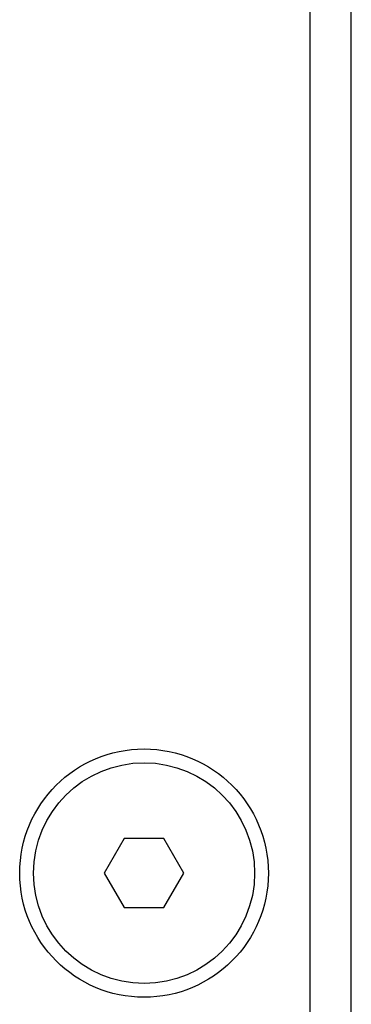
# Model space of a CAD drawing. Units: millimetres. Extents: x -564 to 1302, y -651 to 919.
# Drawn here: x -511 to -499, y 64 to 100 of the extents above; entities that cross this region are included whole.
import ezdxf

# ---------------------------------------------------------------- set-up
doc = ezdxf.new("R2010")
doc.units = ezdxf.units.MM
doc.header["$LTSCALE"] = 23.1
doc.layers.get('0').update_dxf_attribs({"linetype": 'CONTINUOUS'})

msp = doc.modelspace()

# ---------------------------------------------------------------- linework, layer by layer
at = {"color": 7, "linetype": 'Continuous'}
for p, q in [((-498.634, -138.366), (-498.634, 450.634)), ((-500.134, 449.634), (-500.134, -137.366)), ((-506.856, 69.884), (-507.578, 68.634)), ((-505.413, 69.884), (-506.856, 69.884)), ((-504.691, 68.634), (-505.413, 69.884)), ((-507.578, 68.634), (-506.856, 67.384)), ((-505.413, 67.384), (-504.691, 68.634)), ((-506.856, 67.384), (-505.413, 67.384))]:
    msp.add_line(p, q, dxfattribs=at)
for radius in [4.5, 4]:
    msp.add_circle((-506.134, 68.634), radius, dxfattribs=at)

doc.saveas('drawing.dxf')
